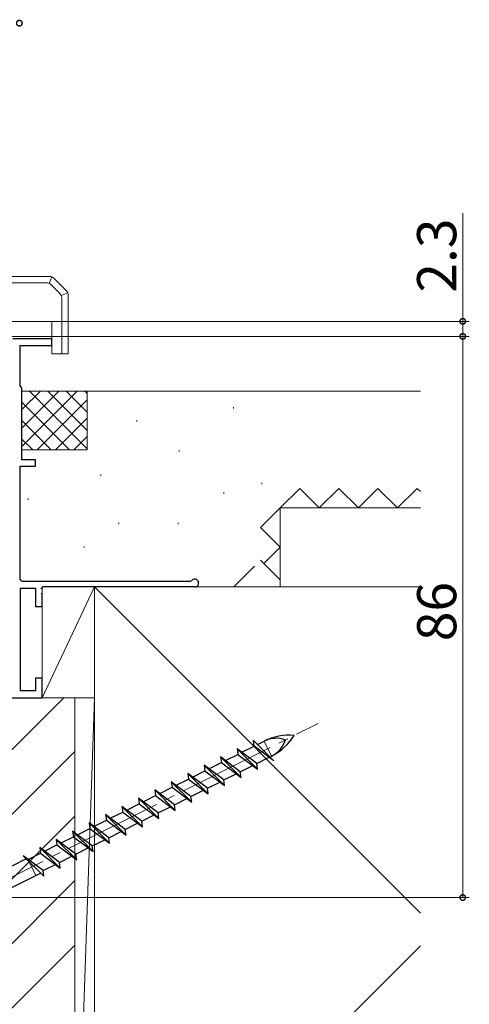
# Model space of a CAD drawing. Extents: x 0 to 990, y 0 to 1602.
# Drawn here: x 673 to 742, y 372 to 523 of the extents above; entities that cross this region are included whole.
import ezdxf

# ---------------------------------------------------------------- set-up
doc = ezdxf.new("R2010")
doc.units = 0
for name, pattern in [('YCENTER_1', [13, 10, -1, 1, -1]), ('YDIVIDE_1', [15, 10, -1, 1, -1, 1, -1]), ('YHIDDEN_1', [4, 3, -1])]:
    doc.linetypes.add(name, pattern=pattern)
for name, color, linetype, lineweight in [('YKK_11', 7, 'CONTINUOUS', 30), ('YKK_13', 4, 'CONTINUOUS', 13), ('YKK_D', 6, 'CONTINUOUS', 13), ('YSS_K', 3, 'CONTINUOUS', 13)]:
    doc.layers.add(name, color=color, linetype=linetype, lineweight=lineweight)
doc.styles.get("Standard").update_dxf_attribs({"font": 'txt', "bigfont": 'BIGFONT'})

msp = doc.modelspace()

# ---------------------------------------------------------------- linework, layer by layer
at = {"layer": 'YKK_11', "color": 0, "linetype": 'ByBlock', "lineweight": -2, "ltscale": 0.5}
for p, q in [((678, 474.07), (672, 474.07)), ((678, 473.07), (678, 474.07)), ((673.1, 466.87), (673.1, 473.07)), ((673.1, 473.07), (678, 473.07)), ((673.4, 466.57), (673.1, 466.87)), ((673.4, 455.57), (673.4, 466.57)), ((673.1, 437.27), (673.1, 454.57)), ((673.1, 454.57), (675.5, 454.57)), ((675.5, 455.57), (673.4, 455.57)), ((675.5, 454.57), (675.5, 455.57)), ((673.4, 436.97), (673.1, 437.27)), ((673.4, 436.97), (699.23, 436.97)), ((699.23, 436.97), (699.45, 437.07)), ((673.2, 420.17), (673.2, 435.87)), ((673.2, 435.87), (675.5, 435.87)), ((675.5, 435.87), (675.5, 433.07)), ((676.6, 436.07), (676.3, 435.77)), ((676.5, 434.92), (676.4, 435.1)), ((676.5, 433.07), (676.5, 434.92)), ((699.9, 436.07), (676.6, 436.07)), ((675.5, 433.07), (676.5, 433.07)), ((676.5, 422.07), (675.5, 422.07)), ((675.5, 422.07), (675.5, 420.17)), ((676.5, 419.07), (676.5, 422.07)), ((675.5, 420.17), (673.2, 420.17)), ((660.5, 419.07), (676.5, 419.07))]:
    msp.add_line(p, q, dxfattribs=at)
msp.add_arc((699.9, 436.67), 0.6, 270, 138.1916, dxfattribs=at)
at = {"layer": 'YKK_13', "ltscale": 1.5}
for p, q in [((636.91, 483.67), (677.59, 483.67)), ((677.55, 482.59), (677.97, 483.59)), ((678.29, 483.38), (680.21, 481.46)), ((635.59, 482.67), (677.17, 482.67)), ((677.88, 482.38), (679.21, 481.05)), ((679.42, 480.72), (680.42, 481.14)), ((679.5, 480.34), (679.5, 471.77)), ((680.5, 480.76), (680.5, 471.77)), ((635.5, 476.77), (678, 476.77)), ((678, 476.77), (678, 471.77)), ((680.5, 471.77), (678, 471.77))]:
    msp.add_line(p, q, dxfattribs=at)
at = {"layer": 'YKK_13', "linetype": 'YCENTER_1', "lineweight": 13, "ltscale": 1.5}
msp.add_line((645.75, 378.56), (718.8, 415.14), dxfattribs=at)
at = {"layer": 'YKK_13', "linetype": 'Continuous', "lineweight": 30, "ltscale": 1.5}
for p, q in [((708.91, 412.53), (712.05, 409.41)), ((709.03, 411.67), (708.91, 412.53)), ((709.52, 411.92), (710.54, 412.43)), ((709.53, 408.15), (706.39, 411.27)), ((706.39, 411.27), (706.51, 410.41)), ((709.41, 409.01), (706.39, 411.27)), ((707.12, 410.72), (709.03, 411.67)), ((712.05, 409.41), (709.03, 411.67)), ((702.08, 408.19), (703.99, 409.15)), ((706.88, 407.74), (703.86, 410.01)), ((707.01, 406.88), (703.86, 410.01)), ((703.86, 410.01), (703.99, 409.15)), ((703.99, 409.15), (707.01, 406.88)), ((704.6, 409.45), (706.51, 410.41)), ((706.51, 410.41), (709.53, 408.15)), ((709.41, 409.01), (711.31, 409.96)), ((709.53, 408.15), (709.41, 409.01)), ((711.43, 410.02), (711.68, 410.15)), ((698.82, 407.48), (698.94, 406.62)), ((701.96, 404.36), (698.82, 407.48)), ((701.84, 405.22), (698.82, 407.48)), ((699.56, 406.93), (701.46, 407.88)), ((701.34, 408.74), (701.46, 407.88)), ((704.48, 405.62), (701.34, 408.74)), ((704.36, 406.48), (701.34, 408.74)), ((701.46, 407.88), (704.48, 405.62)), ((704.36, 406.48), (706.27, 407.44)), ((706.88, 407.74), (708.79, 408.7)), ((707.01, 406.88), (706.88, 407.74)), ((696.3, 406.22), (696.42, 405.36)), ((699.44, 403.09), (696.3, 406.22)), ((699.32, 403.96), (696.3, 406.22)), ((697.04, 405.67), (698.94, 406.62)), ((698.94, 406.62), (701.96, 404.36)), ((701.84, 405.22), (703.75, 406.17)), ((704.48, 405.62), (704.36, 406.48)), ((693.78, 404.96), (693.9, 404.09)), ((696.92, 401.83), (693.78, 404.96)), ((696.8, 402.69), (693.78, 404.96)), ((694.52, 404.4), (696.42, 405.36)), ((696.42, 405.36), (699.44, 403.09)), ((699.32, 403.96), (701.22, 404.91)), ((701.96, 404.36), (701.84, 405.22)), ((691.26, 403.69), (691.38, 402.83)), ((694.4, 400.57), (691.26, 403.69)), ((694.28, 401.43), (691.26, 403.69)), ((692, 403.14), (693.9, 404.09)), ((693.9, 404.09), (696.92, 401.83)), ((696.8, 402.69), (698.7, 403.65)), ((699.44, 403.09), (699.32, 403.96)), ((686.95, 400.62), (688.86, 401.57)), ((688.74, 402.43), (688.86, 401.57)), ((691.88, 399.31), (688.74, 402.43)), ((691.76, 400.17), (688.74, 402.43)), ((688.86, 401.57), (691.88, 399.31)), ((689.47, 401.88), (691.38, 402.83)), ((691.38, 402.83), (694.4, 400.57)), ((694.28, 401.43), (696.18, 402.39)), ((694.4, 400.57), (694.28, 401.43)), ((696.92, 401.83), (696.8, 402.69)), ((683.69, 399.91), (683.81, 399.04)), ((686.83, 396.78), (683.69, 399.91)), ((686.71, 397.64), (683.69, 399.91)), ((684.43, 399.35), (686.34, 400.31)), ((686.21, 401.17), (686.34, 400.31)), ((689.36, 398.04), (686.21, 401.17)), ((689.23, 398.91), (686.21, 401.17)), ((686.34, 400.31), (689.36, 398.04)), ((691.76, 400.17), (693.66, 401.12)), ((691.88, 399.31), (691.76, 400.17)), ((681.17, 398.64), (681.29, 397.78)), ((684.31, 395.52), (681.17, 398.64)), ((684.19, 396.38), (681.17, 398.64)), ((681.91, 398.09), (683.81, 399.04)), ((683.81, 399.04), (686.83, 396.78)), ((686.71, 397.64), (688.62, 398.6)), ((689.23, 398.91), (691.14, 399.86)), ((689.36, 398.04), (689.23, 398.91)), ((678.65, 397.38), (678.77, 396.52)), ((681.79, 394.26), (678.65, 397.38)), ((681.67, 395.12), (678.65, 397.38)), ((679.39, 396.83), (681.29, 397.78)), ((681.29, 397.78), (684.31, 395.52)), ((684.19, 396.38), (686.1, 397.33)), ((686.83, 396.78), (686.71, 397.64)), ((679.27, 392.99), (676.13, 396.12)), ((679.15, 393.86), (676.13, 396.12)), ((676.13, 396.12), (676.25, 395.26)), ((676.87, 395.56), (678.77, 396.52)), ((678.77, 396.52), (681.79, 394.26)), ((681.67, 395.12), (683.57, 396.07)), ((684.31, 395.52), (684.19, 396.38)), ((674.07, 394.39), (650.25, 382.46)), ((676.75, 391.73), (673.61, 394.85)), ((676.63, 392.59), (673.61, 394.85)), ((674.34, 394.3), (676.25, 395.26)), ((676.25, 395.26), (679.27, 392.99)), ((679.15, 393.86), (681.05, 394.81)), ((679.27, 392.99), (679.15, 393.86)), ((681.79, 394.26), (681.67, 395.12)), ((676.63, 392.59), (678.53, 393.55)), ((676.75, 391.73), (676.63, 392.59)), ((676.28, 392.2), (651.57, 379.82))]:
    msp.add_line(p, q, dxfattribs=at)
at = {"layer": 'YKK_13', "linetype": 'YDIVIDE_1', "lineweight": 13, "ltscale": 1.5}
for p, q in [((711.68, 410.15), (710.54, 412.43)), ((674.25, 394.45), (675.54, 391.86))]:
    msp.add_line(p, q, dxfattribs=at)
at = {"layer": 'YKK_13', "ltscale": 1.5}
for centre, start, end in [((677.59, 482.67), 45, 90), ((677.17, 481.67), 45, 90), ((679.5, 480.76), 0, 45), ((678.5, 480.34), 0, 45)]:
    msp.add_arc(centre, 1, start, end, dxfattribs=at)
at = {"layer": 'YKK_13', "linetype": 'Continuous', "lineweight": 30, "ltscale": 1.5}
for centre, radius, start, end in [((714.38, 404.76), 8.58, 84.9616, 116.6), ((712.4, 408.7), 4.17, 70.549, 116.6), ((707.84, 417.82), 8.58, 296.6, 328.2384), ((709.81, 413.87), 4.17, 296.6, 342.651)]:
    msp.add_arc(centre, radius, start, end, dxfattribs=at)
at = {"layer": 'YKK_D', "ltscale": 1.5}
for p, q in [((741, 476.77, 0), (741, 493.37, 0)), ((673.7, 476.77, 0), (742, 476.77, 0)), ((741, 474.47, 0), (741, 476.77, 0)), ((656.2, 474.47, 0), (742, 474.47, 0)), ((658.7, 474.47, 0), (742, 474.47, 0)), ((741, 474.47, 0), (741, 388.47, 0)), ((645.69, 388.47, 0), (742, 388.47, 0))]:
    msp.add_line(p, q, dxfattribs=at)
at = {"layer": 'YKK_D', "linetype": 'ByBlock', "const_width": 0.85}
msp.add_lwpolyline([(672.89, 522.47, 1), (673.11, 522.47, 1)], format="xyb", close=True, dxfattribs=at)
at = {"layer": 'YKK_D', "linetype": 'ByBlock', "const_width": 0.85, "elevation": 0}
for points in [[(741, 476.66, 1), (741, 476.88, 1)], [(741, 474.36, 1), (741, 474.58, 1)], [(741, 474.58, 1), (741, 474.36, 1)], [(741, 388.57, 1), (741, 388.36, 1)]]:
    msp.add_lwpolyline(points, format="xyb", close=True, dxfattribs=at)
at = {"layer": 'YSS_K', "linetype": 'Continuous', "ltscale": 1.5}
for p, q in [((683.4, 466.07), (673.4, 466.07)), ((681.89, 466.07), (673.4, 457.58)), ((679.06, 466.07), (673.4, 460.41)), ((676.23, 466.07), (673.4, 463.24)), ((673.4, 457.07), (673.4, 466.07)), ((674.54, 466.07), (683.4, 457.21)), ((677.37, 466.07), (683.4, 460.04)), ((680.2, 466.07), (683.4, 462.87)), ((683.03, 466.07), (683.4, 465.7)), ((710.79, 466.07), (683.4, 466.07)), ((683.4, 457.07), (683.4, 466.07)), ((734.5, 466.07), (709.28, 466.07)), ((673.4, 464.38), (680.71, 457.07)), ((683.4, 464.76), (675.71, 457.07)), ((705.83, 463.63), (705.83, 463.43)), ((683.4, 461.93), (678.54, 457.07)), ((673.4, 461.56), (677.89, 457.07)), ((691.02, 461.64), (691.02, 461.44)), ((683.4, 459.1), (681.37, 457.07)), ((673.4, 458.73), (675.06, 457.07)), ((683.4, 457.07), (673.4, 457.07)), ((697.5, 457.02), (697.5, 456.82)), ((685.47, 453.32), (685.47, 453.12)), ((710.19, 452), (710.19, 451.8)), ((704.38, 450.55), (704.38, 450.35)), ((674.37, 449.62), (674.37, 449.42)), ((713, 448.17), (734.5, 448.17)), ((713, 436.07), (713, 448.17)), ((688.24, 445.91), (688.24, 445.71)), ((697.35, 445.91), (697.35, 445.71)), ((682.92, 442.29), (682.92, 442.09)), ((676.5, 419.07), (684.5, 436.07)), ((676.5, 436.07), (684.5, 436.07)), ((676.5, 419.07), (676.5, 436.07)), ((734.5, 436.07), (684.5, 436.07)), ((734.5, 386.07), (684.5, 436.07)), ((684.5, 331.07), (684.5, 436.07)), ((714.5, 436.07), (713, 436.07)), ((663.5, 402.76), (679.81, 419.07)), ((684.5, 419.07), (676.5, 419.07)), ((684.5, 419.07), (681.5, 331.07)), ((681.5, 419.07), (681.5, 294.07)), ((663.5, 392.86), (681.5, 410.86)), ((663.5, 382.96), (681.5, 400.96)), ((663.5, 373.07), (681.5, 391.07)), ((663.5, 363.17), (681.5, 381.17)), ((734.5, 381.07), (684.5, 331.07))]:
    msp.add_line(p, q, dxfattribs=at)
at = {"layer": 'YSS_K', "linetype": 'YHIDDEN_1', "ltscale": 1.5}
for p, q in [((713, 448.17), (716, 451.17)), ((716, 451.17), (719, 448.17)), ((719, 448.17), (722, 451.17)), ((722, 451.17), (725, 448.17)), ((725, 448.17), (728, 451.17)), ((728, 451.17), (731, 448.17)), ((731, 448.17), (734, 451.17)), ((734, 451.17), (734.5, 450.67)), ((710, 445.17), (713, 448.17)), ((713, 442.17), (710, 445.17)), ((710.5, 439.67), (713, 442.17)), ((705.9, 436.07), (710, 440.17)), ((713, 437.17), (710, 440.17))]:
    msp.add_line(p, q, dxfattribs=at)

# ---------------------------------------------------------------- texts
at = {"layer": 'YKK_D'}
for s, p in [('2.3', (740, 481.17, 0)), ('86', (740, 427.75, 0))]:
    msp.add_text(s, height=6, rotation=90, dxfattribs=at).set_placement(p)

doc.saveas('drawing.dxf')
